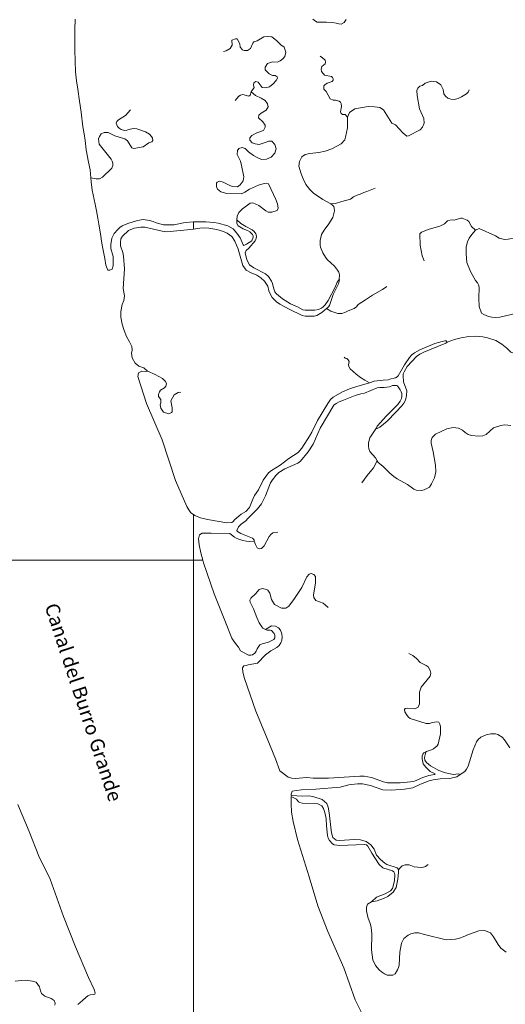
# Model space of a CAD drawing. Extents: x 676706 to 694667, y 4109023 to 4138104.
# Drawn here: x 679845 to 680278, y 4122103 to 4122983 of the extents above; entities that cross this region are included whole.
import ezdxf

# ---------------------------------------------------------------- set-up
doc = ezdxf.new("R2010")
doc.units = 0
doc.header["$MEASUREMENT"] = 0
for name, color, linetype, lineweight in [('Nivel 11', 9, 'Continuous', 0), ('Nivel 43', 9, 'Continuous', 0), ('Nivel 51', 9, 'Continuous', 0)]:
    doc.layers.add(name, color=color, linetype=linetype, lineweight=lineweight)
doc.styles.add('Style-CHAR_FAST_FONT', font='ARIAL.TTF')

msp = doc.modelspace()

# ---------------------------------------------------------------- linework, layer by layer
at = {"layer": 'Nivel 11', "linetype": 'Continuous', "flags": 128}
for points in [[(679908.491, 4122841.372), (679908.002, 4122848.485), (679906.254, 4122855.313), (679904.328, 4122866.392), (679903.265, 4122874.884), (679902.477, 4122880.662), (679901.445, 4122886.91), (679899.963, 4122900.122), (679898.409, 4122909.906), (679896.845, 4122920.518), (679895.676, 4122928.181), (679894.738, 4122936.202), (679894.371, 4122945.648), (679894.114, 4122955.687), (679894.148, 4122961.713), (679894.191, 4122967.148), (679894.336, 4122973.767), (679894.445, 4122982.983)], [(680106.631, 4122983.2), (680108.903, 4122981.223), (680110.452, 4122980.299), (680113.698, 4122980.462), (680118.898, 4122980.416), (680124.101, 4122980.016), (680127.358, 4122979.47), (680129.729, 4122978.853), (680131.979, 4122978.53), (680134.555, 4122980.16), (680136.233, 4122982.723)], [(680051.588, 4122918.107), (680054.191, 4122922.101), (680053.514, 4122924.1), (680053.956, 4122926.292), (680055.595, 4122927.378), (680057.847, 4122926.877), (680061.281, 4122922.022), (680064.358, 4122921.651), (680068.006, 4122922.705), (680071.102, 4122925.229), (680073.776, 4122928.338), (680074.986, 4122930.541), (680074.677, 4122931.541), (680073.124, 4122932.76), (680070.701, 4122932.844), (680067.55, 4122934.277), (680064.016, 4122937.832), (680064.218, 4122940.316), (680066.301, 4122943.416), (680070.474, 4122945.01), (680075.146, 4122944.602), (680077.314, 4122945.873), (680079.769, 4122947.797), (680081.513, 4122949.77), (680082.465, 4122953.564), (680081.102, 4122958.153), (680078.061, 4122960.179), (680074.227, 4122964.024), (680070.048, 4122967.216), (680066.557, 4122967.64), (680062.78, 4122967.351), (680056.803, 4122963.901), (680054.098, 4122962.978), (680052.933, 4122961.78), (680051.051, 4122956.91), (680048.418, 4122955.102), (680045.403, 4122955.237), (680043.803, 4122955.629), (680041.702, 4122958.021), (680041.365, 4122961.089), (680039.058, 4122965.546), (680037.582, 4122965.526), (680034.35, 4122964.241), (680034.588, 4122959.872), (680032.858, 4122956.836), (680029.339, 4122954.956), (680026.926, 4122954.332)], [(680137.672, 4122895.669), (680135.336, 4122897.94), (680132.972, 4122898.025), (680131.837, 4122898.955), (680131.405, 4122900.249), (680132.224, 4122905.104), (680132.012, 4122907.641), (680131.284, 4122909.049), (680130.148, 4122909.978), (680126.83, 4122910.759), (680124.643, 4122910.847), (680122.145, 4122912.053), (680118.392, 4122918.558), (680116.473, 4122920.658), (680116.491, 4122923.612), (680117.188, 4122924.508), (680119.53, 4122926.017), (680123.939, 4122927.554), (680124.81, 4122928.63), (680124.794, 4122929.811), (680124.245, 4122931.044), (680123.171, 4122931.797), (680117.128, 4122933.072), (680114.306, 4122936.4), (680114.164, 4122938.111), (680114.775, 4122940.896), (680117.58, 4122943.121), (680118.031, 4122944.663), (680117.534, 4122946.428), (680115.14, 4122948.699), (680113.054, 4122950.029)], [(680137.672, 4122895.669), (680139.388, 4122899.71), (680144.127, 4122903.025), (680155.914, 4122905.019), (680161.646, 4122904.921), (680166.442, 4122904.101), (680169.6, 4122902.137), (680177.265, 4122890.369), (680180.476, 4122888.878), (680186.837, 4122881.7), (680190.541, 4122878.679), (680192.016, 4122878.818), (680202.277, 4122884.335), (680204.371, 4122886.727), (680205.976, 4122890.235), (680205.625, 4122894.247), (680201.839, 4122903.173), (680199.785, 4122915.019), (680199.49, 4122919.268), (680200.288, 4122921.405), (680202.212, 4122923.204), (680204.624, 4122923.946), (680206.899, 4122925.986), (680212.133, 4122927.713), (680216.926, 4122927.129), (680220.862, 4122924.407), (680222.811, 4122920.181), (680223.631, 4122916.412), (680225.017, 4122914.482), (680227.227, 4122912.681), (680229.665, 4122911.533), (680232.797, 4122911.458), (680236.213, 4122912.215), (680239.381, 4122913.794), (680243.892, 4122916.515), (680245.289, 4122918.011), (680246.091, 4122919.853)], [(680038.872, 4122803.98), (680039.18, 4122807.292), (680040.435, 4122810.499), (680043.876, 4122813.737), (680050.72, 4122818.616), (680052.96, 4122818.943), (680058.543, 4122816.775), (680064.578, 4122811.778), (680066.896, 4122810.806), (680069.91, 4122810.671), (680074.673, 4122812.272), (680075.53, 4122814.411), (680074.947, 4122818.065), (680073.473, 4122822.18), (680067.197, 4122835.975), (680065.477, 4122836.483), (680063.056, 4122836.45), (680058.114, 4122834.964), (680050.189, 4122831.369), (680045.975, 4122828.534), (680042.863, 4122827.191), (680029.744, 4122827.541), (680024.646, 4122828.77), (680021.597, 4122831.387), (680020.568, 4122833.204), (680020.756, 4122836.691), (680021.159, 4122837.465), (680023.745, 4122838.387), (680026.475, 4122837.479), (680031.353, 4122835.007), (680034.739, 4122833.695), (680039.291, 4122833.463), (680041.809, 4122835.033), (680044.298, 4122838.73), (680044.899, 4122842.283), (680042.927, 4122852.416), (680042.045, 4122856.421), (680039.128, 4122862.288), (680039.258, 4122865.716), (680040.649, 4122867.626), (680043.652, 4122868.376), (680046.203, 4122867.525), (680049.196, 4122864.731), (680053.672, 4122861.426), (680056.293, 4122859.867), (680060.93, 4122857.746), (680065.121, 4122857.981), (680069.464, 4122859.99), (680072.842, 4122863.522), (680073.853, 4122867.258), (680072.797, 4122871.024), (680069.919, 4122874.115), (680067.439, 4122874.022), (680065.085, 4122873.398), (680058.619, 4122871.064), (680055.007, 4122871.664), (680052.452, 4122872.751), (680050.353, 4122875.026), (680050.326, 4122876.975), (680052.302, 4122879.306), (680056.523, 4122881.668), (680062.636, 4122883.82), (680064.194, 4122886.559), (680064.051, 4122888.329), (680061.939, 4122891.549), (680058.171, 4122894.864), (680058.315, 4122897.288), (680060.416, 4122899.149), (680065.106, 4122901.754), (680066.835, 4122904.849), (680066.209, 4122907.381), (680064.039, 4122910.541), (680060.466, 4122912.618), (680055.592, 4122914.795), (680051.588, 4122918.107)], [(680051.588, 4122918.107), (680050.742, 4122915.2), (680049.573, 4122914.298), (680044.116, 4122915.877), (680042.116, 4122915.258), (680040.712, 4122914.294), (680037.397, 4122910.526)], [(679908.491, 4122841.372), (679913.346, 4122840.553), (679916.181, 4122840.592), (679918.819, 4122842.046), (679927.156, 4122850.018), (679928.126, 4122852.513), (679928.155, 4122854.64), (679927.658, 4122856.405), (679926.631, 4122858.045), (679916.048, 4122871.544), (679915.451, 4122876.262), (679916.307, 4122878.459), (679917.755, 4122880.547), (679920.276, 4122881.881), (679923.999, 4122881.815), (679929.828, 4122878.942), (679938.844, 4122876.231), (679941.053, 4122874.548), (679944.921, 4122868.281), (679946.822, 4122867.48), (679955.069, 4122869.189), (679960.339, 4122872.511), (679962.807, 4122873.432), (679963.852, 4122874.805), (679963.471, 4122876.69), (679962.561, 4122878.449), (679960.879, 4122880.435), (679957.129, 4122882.509), (679949.647, 4122885.3), (679946.456, 4122885.374), (679943.449, 4122884.978), (679940.685, 4122884.113), (679938.444, 4122883.787), (679935.658, 4122884.516), (679933.811, 4122885.613), (679932.313, 4122887.187), (679931.206, 4122890.362), (679931.72, 4122891.609), (679933.174, 4122893.225), (679939.558, 4122897.212), (679943.978, 4122902.235)], [(680122.734, 4122818.255), (680115.591, 4122822.173), (680107.185, 4122827.786), (680104.009, 4122831.051), (680100.344, 4122835.489), (680097.854, 4122840.358), (680096.079, 4122844.823), (680094.093, 4122851.766), (680094.801, 4122856.088), (680096.694, 4122860.19), (680099.736, 4122862.359), (680103.918, 4122863.185), (680112.059, 4122864.006), (680117.772, 4122865.208), (680123.475, 4122867.177), (680132.038, 4122871.667), (680135.117, 4122875.431), (680135.913, 4122877.628), (680137.687, 4122886.041), (680137.672, 4122895.669)], [(680000, 4122801.97), (679996.665, 4122801.802), (679991.122, 4122801.075), (679982.757, 4122799.423), (679976.437, 4122799.336), (679973.422, 4122799.531), (679966.901, 4122801.153), (679963.989, 4122802.413), (679960.966, 4122803.198), (679955.105, 4122804.062), (679950.097, 4122803.166), (679941.39, 4122800.564), (679936.576, 4122798.371), (679934.41, 4122796.982), (679932.426, 4122795.183), (679929.286, 4122791.595), (679927.333, 4122787.551), (679926.348, 4122781.925), (679926.341, 4122778.145), (679928.328, 4122771.202), (679928.359, 4122769.018), (679928.326, 4122762.874), (679927.425, 4122759.672), (679925.429, 4122758.817), (679923.654, 4122759.029), (679921.939, 4122763.377), (679921.031, 4122769.271), (679918.879, 4122779.638), (679917.978, 4122784.943), (679917.445, 4122789.307), (679916.539, 4122795.083), (679915.523, 4122800.149), (679914.624, 4122805.335), (679913.471, 4122811.817), (679912.325, 4122817.827), (679911.438, 4122822.186), (679909.788, 4122830.433), (679908.741, 4122837.744), (679908.491, 4122841.372)], [(680122.734, 4122818.255), (680126.923, 4122818.608), (680132.63, 4122820.282), (680140.222, 4122822.336), (680142.91, 4122824.441), (680146.314, 4122826.024), (680148.961, 4122826.888), (680152.191, 4122828.232), (680154.956, 4122829.038), (680157.714, 4122830.376), (680162.181, 4122832.033)], [(680129.991, 4122750.658), (680130.466, 4122754.681), (680129.725, 4122757.034), (680128.755, 4122758.852), (680125.81, 4122762.473), (680119.287, 4122768.586), (680117.784, 4122770.455), (680115.601, 4122774.501), (680113.407, 4122779.374), (680113.084, 4122781.378), (680113.028, 4122785.453), (680114.489, 4122790.849), (680116.622, 4122794.659), (680120.973, 4122800.39), (680124.322, 4122805.989), (680125.894, 4122811.918), (680125.684, 4122814.278), (680125.251, 4122815.69), (680124.168, 4122817.093), (680122.734, 4122818.255)], [(680251.901, 4122794.583), (680254.953, 4122796.043), (680269.634, 4122789.512), (680272.853, 4122787.43), (680277.77, 4122786.435), (680280.84, 4122786.536), (680287.203, 4122787.806), (680291.17, 4122787.152), (680301.243, 4122784.869), (680305.345, 4122783.036), (680308.69, 4122780.365), (680311.666, 4122778.752), (680314.808, 4122777.968), (680321.476, 4122778.474), (680324.281, 4122780.639), (680326.781, 4122787.822), (680328.171, 4122798.356), (680329.081, 4122809.474)], [(680000, 4122801.97), (680001.505, 4122802.046), (680011.251, 4122802.122), (680018.171, 4122801.508), (680022.08, 4122800.795), (680030.856, 4122798.376), (680035.382, 4122795.78), (680038.919, 4122792.048), (680041.813, 4122787.835), (680044.322, 4122781.49), (680045.037, 4122781.086), (680047.269, 4122782.003), (680052.188, 4122785.084), (680053.381, 4122788.527), (680053.366, 4122789.649), (680052.817, 4122790.882), (680050.423, 4122793.153), (680048.397, 4122794.365), (680044.419, 4122795.846), (680040.011, 4122798.502), (680038.92, 4122800.496), (680038.724, 4122801.852), (680038.872, 4122803.98)], [(680038.872, 4122803.98), (680042.463, 4122800.604), (680046.933, 4122797.771), (680052.464, 4122795.012), (680054.259, 4122793.383), (680055.705, 4122791.336), (680056.324, 4122789.336), (680056.115, 4122787.324), (680055.022, 4122785.183), (680049.442, 4122778.607), (680047.05, 4122776.448), (680046.191, 4122774.545), (680047.814, 4122768.247), (680050.12, 4122763.789), (680053.819, 4122761.123), (680064.411, 4122755.539), (680066.985, 4122753.153), (680069.759, 4122749.056), (680070.615, 4122746.941), (680071.378, 4122743.053), (680072.844, 4122739.529), (680074.051, 4122737.655), (680079.606, 4122733.243), (680086.756, 4122728.852), (680092.937, 4122726.161), (680097.757, 4122723.629), (680099.652, 4122723.242), (680108.335, 4122723.303), (680111.755, 4122723.763), (680114.278, 4122724.98), (680115.858, 4122726.065), (680117.605, 4122727.92), (680120.387, 4122731.799), (680126.542, 4122743.757), (680128.43, 4122748.214), (680129.991, 4122750.658)], [(680251.901, 4122794.583), (680248.193, 4122797.839), (680245.944, 4122802.416), (680244.39, 4122803.694), (680239.998, 4122805.228), (680238.579, 4122805.327), (680232.696, 4122803.532), (680231.036, 4122803.982), (680228.796, 4122803.655), (680226.915, 4122802.921), (680224.116, 4122800.283), (680219.89, 4122798.334), (680210.478, 4122795.486), (680203.485, 4122792.849), (680202.265, 4122791.356), (680202.404, 4122781.315), (680204.073, 4122771.65), (680205.964, 4122767.364)], [(679959.164, 4122668.785), (679955.818, 4122671.574), (679951.308, 4122673.047), (679948.079, 4122675.838), (679945.415, 4122680.527), (679944.767, 4122684.653), (679945.32, 4122687.378), (679945.038, 4122690.682), (679942.973, 4122694.789), (679940.188, 4122699.712), (679938.344, 4122704.885), (679936.372, 4122710.765), (679935.222, 4122717.011), (679935.274, 4122721.856), (679936.365, 4122728.369), (679937.851, 4122731.934), (679938.506, 4122735.842), (679937.23, 4122742.677), (679938.584, 4122760.001), (679937.657, 4122771.507), (679937.021, 4122774.748), (679934.93, 4122780.685), (679934.828, 4122783.814), (679935.258, 4122786.892), (679936.88, 4122789.219), (679942.068, 4122794.252), (679947, 4122796.388), (679953.191, 4122797.242), (679956.675, 4122797.349), (679972.025, 4122793.722), (679976.345, 4122793.132), (679997.347, 4122795.194), (680000, 4122795.546)], [(680118.725, 4122724.542), (680114.57, 4122720.967), (680110.293, 4122718.427), (680107.937, 4122717.921), (680104.985, 4122717.822), (680099.844, 4122717.928), (680097.12, 4122718.422), (680085.404, 4122724.049), (680077.308, 4122728.544), (680074.206, 4122730.746), (680070.375, 4122734.415), (680069.044, 4122736.641), (680067.22, 4122740.396), (680066.335, 4122744.578), (680063.496, 4122749.088), (680060.267, 4122751.938), (680056.571, 4122754.368), (680051.461, 4122756.542), (680047.175, 4122758.904), (680044.047, 4122762.937), (680039.946, 4122777.589), (680037.011, 4122784.756), (680034.235, 4122788.971), (680030.295, 4122791.988), (680027.025, 4122793.478), (680020.975, 4122795.285), (680013.694, 4122796.366), (680010.087, 4122796.611), (680005.779, 4122796.315), (680000, 4122795.546)], [(680288.844, 4122720.426), (680277.477, 4122717.965), (680273.476, 4122716.788), (680269.284, 4122716.67), (680266.445, 4122716.868), (680263.304, 4122717.592), (680259.205, 4122719.248), (680257.24, 4122720.403), (680255.089, 4122726.457), (680254.814, 4122733.483), (680255.144, 4122743.826), (680254.525, 4122745.825), (680253.496, 4122747.642), (680251.814, 4122749.687), (680247.389, 4122757.778), (680244.206, 4122765.827), (680243.331, 4122773.553), (680243.602, 4122779.641), (680244.602, 4122784.204), (680246.268, 4122787.594), (680248.409, 4122790.813), (680251.901, 4122794.583)], [(680129.991, 4122750.658), (680130.352, 4122750.19), (680129.453, 4122746.81), (680124.862, 4122737.059), (680121.453, 4122727.265), (680120.291, 4122725.89), (680118.725, 4122724.542)], [(680118.725, 4122724.542), (680122.538, 4122722.172), (680128.944, 4122720.312), (680132.547, 4122720.302), (680135.841, 4122721.352), (680138.303, 4122722.686), (680143.535, 4122724.53), (680145.52, 4122726.212), (680146.968, 4122728.299), (680153.529, 4122732.348), (680159.733, 4122736.51), (680168.759, 4122741.656), (680172.563, 4122744.19)], [(680157.323, 4122658.175), (680161.434, 4122659.886), (680169.28, 4122660.704), (680174.004, 4122660.828), (680175.469, 4122661.675), (680180.474, 4122662.867), (680181.94, 4122663.655), (680182.932, 4122664.496), (680188.584, 4122674.439), (680192.866, 4122680.878), (680194.899, 4122683.388), (680197.298, 4122685.075), (680202.223, 4122687.742), (680215.375, 4122693.536), (680222.025, 4122695.341), (680224.443, 4122695.67), (680225.742, 4122695.688), (680226.524, 4122694.695)], [(680226.524, 4122694.695), (680225.297, 4122693.673), (680205.737, 4122685.664), (680202.099, 4122683.901), (680199.292, 4122681.853), (680190.908, 4122672.936), (680188.081, 4122668.112), (680187.395, 4122666.448), (680187.124, 4122664.672), (680187.613, 4122659.244), (680190.562, 4122651.015), (680190.325, 4122646.817), (680189.256, 4122642.904), (680187.758, 4122640.225), (680185.959, 4122637.837), (680180.84, 4122632.095), (680173.036, 4122624.071), (680166.437, 4122618.545), (680163.91, 4122617.565), (680163.312, 4122618.148)], [(680226.524, 4122694.695), (680233.11, 4122696.853), (680238.875, 4122698.587), (680246.007, 4122699.69), (680252.973, 4122700.082), (680258.476, 4122699.39), (680262.623, 4122698.561), (680269.924, 4122696.004), (680275.462, 4122692.772), (680279.884, 4122689.112), (680283.241, 4122685.614), (680285.14, 4122684.991)], [(680157.323, 4122658.175), (680153.154, 4122660.598), (680149.164, 4122662.906), (680145.28, 4122666.101), (680139.96, 4122670.635), (680138.631, 4122672.743), (680138.49, 4122674.395), (680139.038, 4122677.475), (680138.252, 4122678.822), (680137.056, 4122679.869), (680135.512, 4122680.439), (680134.439, 4122681.133)], [(680000, 4122540.566), (679997.779, 4122542.076), (679996.086, 4122544.888), (679994.273, 4122547.817), (679984.147, 4122570.951), (679972.066, 4122607.291), (679958.146, 4122639.943), (679950.372, 4122663.819), (679951.035, 4122667.136), (679953.969, 4122668.594), (679957.397, 4122668.406), (679959.164, 4122668.785)], [(679959.164, 4122668.785), (679965.879, 4122665.865), (679972.367, 4122662.292), (679975.125, 4122659.376), (679975.979, 4122657.439), (679975.418, 4122655.305), (679974.137, 4122653.928), (679970.744, 4122651.577), (679969.757, 4122650.264), (679968.844, 4122647.948), (679968.987, 4122646.177), (679970.915, 4122643.487), (679970.956, 4122640.475), (679970.331, 4122638.694), (679970.845, 4122635.688), (679973.257, 4122632.177), (679978.004, 4122630.648), (679980.469, 4122631.804), (679980.932, 4122632.461), (679981.181, 4122635.831), (679979.733, 4122642.309), (679982.909, 4122647.551), (679986.307, 4122649.607), (679988.844, 4122649.819)], [(680000, 4122540.566), (680001.357, 4122539.644), (680006.226, 4122537.821), (680012.628, 4122536.256), (680029.858, 4122533.363), (680034.346, 4122533.425), (680035.225, 4122533.969), (680037.027, 4122536.061), (680040.528, 4122539.182), (680042.691, 4122540.866), (680046.852, 4122543.227), (680050.168, 4122546.935), (680052.962, 4122554.24), (680054.628, 4122557.63), (680058.041, 4122562.817), (680062.178, 4122571.262), (680067.168, 4122577.77), (680069.737, 4122579.992), (680077.587, 4122584.708), (680085.242, 4122590.721), (680093.382, 4122595.914), (680096.694, 4122599.859), (680103.635, 4122610.529), (680105.712, 4122614.161), (680110.882, 4122624.747), (680120.005, 4122639.937), (680122.379, 4122643.396), (680124.653, 4122645.554), (680132.566, 4122650.035), (680139.38, 4122652.847), (680145.964, 4122655.124), (680157.323, 4122658.175)], [(680163.312, 4122618.148), (680164.06, 4122619.576), (680172.44, 4122628.73), (680182.341, 4122638.909), (680184.545, 4122641.893), (680185.752, 4122644.273), (680186.079, 4122646.286), (680185.987, 4122648.648), (680185.551, 4122650.296), (680184.639, 4122652.114), (680182.29, 4122655.449), (680181.159, 4122656.024), (680177.854, 4122655.801), (680174.914, 4122654.815), (680170.315, 4122654.22), (680166.475, 4122654.226), (680164.118, 4122653.78), (680152.722, 4122649.192), (680149.599, 4122648.558), (680144.423, 4122646.95), (680133.847, 4122642.846), (680130.205, 4122641.378), (680127.508, 4122639.923), (680125.286, 4122638.238), (680113.284, 4122617.633), (680106.98, 4122603.604), (680102.352, 4122596.511), (680095.555, 4122588.265), (680093.1, 4122586.399), (680081.65, 4122581.397), (680076.319, 4122578.133), (680073.752, 4122575.794), (680070.501, 4122571.673), (680068.885, 4122568.933), (680064.32, 4122557.351), (680060.932, 4122550.333), (680057.095, 4122545.85), (680048.71, 4122537.05), (680046.67, 4122535.072), (680042.694, 4122532.064), (680040.247, 4122529.608), (680038.695, 4122526.515), (680039.242, 4122525.459), (680042.398, 4122523.612), (680052.853, 4122519.385), (680053.749, 4122518.688), (680054.293, 4122517.751), (680054.246, 4122516.864)], [(680163.312, 4122618.148), (680157.53, 4122609.029), (680156.351, 4122604.583), (680156.334, 4122601.57), (680156.541, 4122599.387), (680157.639, 4122596.921), (680162.444, 4122591.198), (680164.062, 4122588.545)], [(680164.062, 4122588.545), (680164.982, 4122587.039), (680169.16, 4122583.966), (680175.273, 4122577.612), (680178.858, 4122574.708), (680181.962, 4122572.388), (680191.067, 4122567.552), (680196.678, 4122563.376), (680198.877, 4122562.402), (680203.724, 4122562.174), (680206.078, 4122562.797), (680210.77, 4122565.225), (680212.68, 4122568.087), (680215.207, 4122573.32), (680216.374, 4122578.653), (680216.173, 4122584.617), (680214.059, 4122596.52), (680212.295, 4122604.471), (680212.265, 4122606.656), (680213.111, 4122609.503), (680216.023, 4122612.556), (680226.177, 4122617.304), (680231.893, 4122618.328), (680236.626, 4122617.744), (680240.076, 4122616.079), (680242.527, 4122613.927), (680245.269, 4122612.193), (680248.295, 4122611.23), (680254.449, 4122610.488), (680258.225, 4122610.836), (680261.219, 4122612.177), (680267.989, 4122618.119), (680274.342, 4122620.038), (680278.056, 4122620.621), (680283.495, 4122620.283)], [(680164.062, 4122588.545), (680160.722, 4122582.296), (680155.203, 4122575.544), (680150.45, 4122568.98)], [(680054.246, 4122516.864), (680050.53, 4122516.517), (680047.455, 4122516.711), (680044.197, 4122517.375), (680038.914, 4122519.192), (680036.595, 4122520.341), (680032.473, 4122523.651), (680015.87, 4122523.896), (680012.799, 4122523.853), (680007.953, 4122524.022), (680005.374, 4122522.569), (680004.596, 4122519.014), (680005.024, 4122513.703), (680006.544, 4122506.281), (680008.335, 4122500)], [(680054.246, 4122516.864), (680055.349, 4122513.925), (680057.046, 4122510.818), (680058.06, 4122510.182), (680059.302, 4122510.022), (680060.775, 4122510.338), (680063.282, 4122512.735), (680067.537, 4122521.123), (680069.166, 4122522.918), (680070.803, 4122524.181), (680075.517, 4122525.014)], [(680008.335, 4122500), (680009.028, 4122497.573), (680018.509, 4122469.821), (680028.784, 4122444.444), (680034.296, 4122430.343), (680035.989, 4122427.531), (680038.515, 4122424.258), (680040.198, 4122422.154), (680042.132, 4122418.991), (680049.334, 4122415.073), (680051.165, 4122415.039), (680052.815, 4122415.358), (680054.805, 4122416.685), (680056.077, 4122418.652), (680056.819, 4122420.552), (680059.428, 4122424.133), (680061.483, 4122425.047), (680066.956, 4122426.541), (680071.825, 4122428.971), (680072.75, 4122430.461), (680072.657, 4122432.881), (680072.222, 4122434.47), (680069.764, 4122437.036), (680068.4, 4122437.43), (680065.86, 4122437.454), (680065.029, 4122437.679), (680064.434, 4122438.025)], [(680064.434, 4122438.025), (680062.055, 4122439.173), (680060.976, 4122440.281), (680058.74, 4122443.912), (680056.49, 4122448.548), (680053.665, 4122456.365), (680050.747, 4122462.291), (680050.486, 4122464.119), (680051.231, 4122465.783), (680055.369, 4122469.798), (680058.624, 4122473.683), (680061.683, 4122474.553), (680065.357, 4122473.776), (680066.312, 4122473.022), (680068.122, 4122470.27), (680069.736, 4122464.622), (680072.396, 4122460.228), (680078.763, 4122456.89), (680082.602, 4122456.943), (680085.118, 4122458.691), (680090.397, 4122465.675), (680096.76, 4122475.451), (680101.294, 4122485.025), (680103.211, 4122487.414), (680105.212, 4122487.974), (680107.468, 4122487.119), (680108.854, 4122485.188), (680109.069, 4122482.415), (680108.871, 4122479.636), (680107.253, 4122468.508), (680107.399, 4122466.501), (680109.267, 4122463.869), (680115.74, 4122461.359), (680117.948, 4122459.795), (680120.222, 4122457.641)], [(680064.434, 4122438.025), (680069.825, 4122441.172), (680073.432, 4122440.926), (680076.111, 4122439.427), (680077.854, 4122437.266), (680078.962, 4122434.032), (680079.238, 4122431.141), (680078.922, 4122428.42), (680078.129, 4122425.927), (680076.624, 4122423.721), (680074.347, 4122421.74), (680069.13, 4122418.832), (680064.393, 4122415.341), (680057.171, 4122407.916), (680048.922, 4122406.444), (680047.16, 4122405.71), (680045.154, 4122405.564), (680043.881, 4122403.656), (680044.169, 4122399.88), (680045.665, 4122394.229), (680055.64, 4122364.949), (680065.784, 4122340.515), (680073.359, 4122322.426), (680077.053, 4122311.607), (680084.514, 4122305.98), (680087.953, 4122305.082), (680090.909, 4122304.946), (680101.236, 4122305.679), (680107.032, 4122305.169), (680120.559, 4122305.238), (680148.476, 4122306.983), (680152.378, 4122306.8), (680159.068, 4122305.712), (680169.637, 4122301.782), (680173.372, 4122300.829), (680184.714, 4122300.868), (680193.798, 4122301.821), (680197.276, 4122302.341), (680204.848, 4122305.813), (680210.083, 4122307.422), (680215.09, 4122308.495), (680215.908, 4122309.097), (680211.449, 4122311.162), (680207.379, 4122315.005), (680205.155, 4122317.809), (680204.262, 4122322.523), (680204.227, 4122325.062), (680204.797, 4122326.547), (680205.727, 4122327.682), (680208.131, 4122329.015)], [(680208.131, 4122329.015), (680212.484, 4122330.315), (680214.358, 4122331.464), (680217.57, 4122334.166), (680218.557, 4122335.42), (680220.497, 4122344.604), (680220.701, 4122346.969), (680220.524, 4122351.22), (680220.021, 4122353.399), (680218.934, 4122355.097), (680217.273, 4122355.606), (680213.147, 4122354.958), (680210.621, 4122353.919), (680207.905, 4122353.881), (680193.367, 4122358.583), (680191.875, 4122359.626), (680190.73, 4122361.264), (680188.855, 4122364.487), (680188.356, 4122366.37), (680189.051, 4122367.384), (680191.468, 4122367.713), (680197.622, 4122366.971), (680200.494, 4122368.606), (680201.93, 4122371.52), (680201.964, 4122381.917), (680203.377, 4122386.545), (680211.275, 4122396.342), (680212.066, 4122398.952), (680211.443, 4122401.306), (680209.449, 4122404.469), (680207.776, 4122405.863), (680202.363, 4122408.565), (680199.184, 4122412.065), (680195.899, 4122414.678), (680192.387, 4122416.579)], [(680238.01, 4122308.458), (680242.345, 4122311.058), (680243.912, 4122313.088), (680245.29, 4122315.942), (680249.813, 4122330.596), (680252.612, 4122337.487), (680254.294, 4122339.755), (680256.69, 4122341.62), (680261.386, 4122343.811), (680265.509, 4122344.695), (680269.704, 4122344.635), (680271.777, 4122344.25), (680275.533, 4122341.762), (680277.691, 4122339.429), (680282.4, 4122332.169)], [(680208.131, 4122329.015), (680207.489, 4122328.416), (680206.257, 4122323.496), (680206.704, 4122321.139), (680208.031, 4122319.149), (680211.496, 4122316.302), (680218.998, 4122312.094), (680224.933, 4122310.049), (680232.163, 4122308.436), (680236.408, 4122308.967), (680237.414, 4122308.863), (680238.01, 4122308.458)], [(680238.01, 4122308.458), (680235.262, 4122306.411), (680228.785, 4122304.904), (680220.402, 4122304.552), (680213.975, 4122303.636), (680210.563, 4122302.643), (680202.748, 4122299.641), (680195.939, 4122296.475), (680188.335, 4122295.306), (680176.65, 4122294.495), (680169.026, 4122294.744), (680158.161, 4122298.669), (680150.935, 4122300.046), (680146.565, 4122299.986), (680138.78, 4122299.051), (680130.89, 4122297.17), (680109.237, 4122295.275), (680096.366, 4122294.743), (680092.061, 4122294.21), (680088.233, 4122293.39), (680087.263, 4122290.955), (680087.244, 4122289.764), (680097.413, 4122289.136), (680102.905, 4122289.271), (680106.513, 4122288.908), (680114.999, 4122286.131), (680119.243, 4122282.527), (680120.173, 4122279.35), (680121.306, 4122274.285), (680123.268, 4122256.295), (680124.508, 4122252.118), (680127.316, 4122249.794), (680130.512, 4122249.366), (680143.909, 4122250.26), (680149.23, 4122249.92), (680154.095, 4122248.451), (680158.387, 4122245.616), (680161.338, 4122241.581), (680163.536, 4122236.413), (680166.9, 4122232.384), (680170.902, 4122229.131), (680172.748, 4122228.093), (680181.889, 4122224.971), (680182.671, 4122223.918), (680182.955, 4122223.135)], [(679843.308, 4122281.557), (679853.445, 4122257.595), (679862.141, 4122235.386), (679872.231, 4122214.85), (679884.032, 4122181.697), (679894.804, 4122154.554), (679906.526, 4122127.07), (679911.385, 4122116.268), (679912.427, 4122113.506), (679912.149, 4122112.261), (679910.56, 4122111.826), (679907.964, 4122111.612), (679905.672, 4122110.695), (679903.86, 4122109.311), (679900.887, 4122106.493), (679896.979, 4122102.836)], [(680158.973, 4122194.763), (680163.526, 4122198.724), (680171.163, 4122201.784), (680176.087, 4122204.51), (680177.772, 4122206.542), (680179.628, 4122213.302), (680179.902, 4122219.095), (680179.65, 4122220.273), (680178.865, 4122221.502), (680177.611, 4122222.43), (680169.127, 4122225.089), (680165.717, 4122228.173), (680159.199, 4122238.125), (680155.567, 4122244.455), (680154.431, 4122245.502), (680152.831, 4122245.834), (680130.455, 4122244.934), (680125.721, 4122245.518), (680124.114, 4122246.382), (680121.354, 4122249.475), (680120.202, 4122251.586), (680119.698, 4122253.883), (680118.869, 4122262.555), (680118.543, 4122269.048), (680117.463, 4122274.527), (680116.231, 4122278.173), (680114.724, 4122280.337), (680110.441, 4122282.523), (680097.147, 4122282.693), (680094.894, 4122283.312), (680093.701, 4122284.123), (680091.956, 4122286.402), (680087.226, 4122288.637), (680087.201, 4122286.937), (680087.261, 4122282.567), (680087.486, 4122274.89), (680089.021, 4122266.405), (680093.023, 4122250.393), (680103.293, 4122216.863), (680111.211, 4122191.099), (680119.915, 4122168.299), (680134.307, 4122135.654), (680144.389, 4122107.202), (680150.226, 4122095.232)], [(680182.955, 4122223.135), (680184.231, 4122224.806), (680186.447, 4122226.904), (680189.151, 4122227.828), (680192.579, 4122227.698), (680196.917, 4122225.868), (680203.716, 4122225.489), (680205.428, 4122225.572), (680207.248, 4122226.365), (680209.586, 4122228.17)], [(680182.955, 4122223.135), (680183.162, 4122222.566), (680183.183, 4122221.09), (680182.557, 4122215.056), (680181.009, 4122207.414), (680178.29, 4122203.3), (680173.674, 4122199.574), (680169.568, 4122197.508), (680164.04, 4122195.719), (680158.973, 4122194.763)], [(680158.973, 4122194.763), (680155.46, 4122192.469), (680154.433, 4122189.856), (680154.418, 4122186.666), (680155.617, 4122181.129), (680157.882, 4122175.372), (680158.754, 4122172.135), (680159.374, 4122165.763), (680159.092, 4122151.936), (680160.105, 4122142.794), (680162.417, 4122137.923), (680165.722, 4122133.893), (680167.992, 4122132.034), (680170.438, 4122130.295), (680172.935, 4122129.208), (680178.075, 4122129.161), (680180.127, 4122130.252), (680182.322, 4122133.886), (680183.178, 4122136.025), (680183.679, 4122138.217), (680184.408, 4122149.628), (680185.652, 4122157.857), (680187.84, 4122161.963), (680191.638, 4122165.028), (680194.045, 4122166.066), (680197.636, 4122167.002), (680200.826, 4122166.987), (680206.164, 4122165.406), (680225.544, 4122160.831), (680229.856, 4122160.89), (680234.103, 4122161.363), (680237.635, 4122162.238), (680240.751, 4122163.286), (680245.682, 4122165.54), (680254.793, 4122168.797), (680259.987, 4122169.164), (680265.155, 4122167.109), (680267.983, 4122163.367), (680272.035, 4122156.512), (680274.561, 4122153.298), (680279.161, 4122149.581)], [(679876.31, 4122102.372), (679876.579, 4122104.266), (679875.839, 4122106.501), (679873.037, 4122108.352), (679867.337, 4122110.459), (679864.528, 4122112.783), (679863.489, 4122115.309), (679862.731, 4122118.843), (679859.602, 4122122.994), (679856.341, 4122123.835), (679849.95, 4122124.632), (679846.231, 4122124.463), (679841.041, 4122123.859)]]:
    msp.add_lwpolyline(points, dxfattribs=at)
at = {"layer": 'Nivel 51', "linetype": 'Continuous', "lineweight": 13, "flags": 128}
for points in [[(679772.141, 4122500), (680000, 4122500), (680000, 4122540.566), (679997.779, 4122542.076), (679996.086, 4122544.888), (679994.273, 4122547.817), (679984.147, 4122570.951), (679972.066, 4122607.291), (679958.146, 4122639.943), (679950.372, 4122663.819), (679951.035, 4122667.136), (679953.969, 4122668.594), (679957.397, 4122668.406), (679959.164, 4122668.785), (679955.818, 4122671.574), (679951.308, 4122673.047), (679948.079, 4122675.838), (679945.415, 4122680.527), (679944.767, 4122684.653), (679945.32, 4122687.378), (679945.038, 4122690.682), (679942.973, 4122694.789), (679940.188, 4122699.712), (679938.344, 4122704.885), (679936.372, 4122710.765), (679935.222, 4122717.011), (679935.274, 4122721.856), (679936.365, 4122728.369), (679937.851, 4122731.934), (679938.506, 4122735.842), (679937.23, 4122742.677), (679938.584, 4122760.001), (679937.657, 4122771.507), (679937.021, 4122774.748), (679934.93, 4122780.685), (679934.828, 4122783.814), (679935.258, 4122786.892), (679936.88, 4122789.219), (679942.068, 4122794.252), (679947, 4122796.388), (679953.191, 4122797.242), (679956.675, 4122797.349), (679972.025, 4122793.722), (679976.345, 4122793.132), (679997.347, 4122795.194), (680000, 4122795.546), (680000, 4122801.97), (679996.665, 4122801.802), (679991.122, 4122801.075), (679982.757, 4122799.423), (679976.437, 4122799.336), (679973.422, 4122799.531), (679966.901, 4122801.153), (679963.989, 4122802.413), (679960.966, 4122803.198), (679955.105, 4122804.062), (679950.097, 4122803.166), (679941.39, 4122800.564), (679936.576, 4122798.371), (679934.41, 4122796.982), (679932.426, 4122795.183), (679929.286, 4122791.595), (679927.333, 4122787.551), (679926.348, 4122781.925), (679926.341, 4122778.145), (679928.328, 4122771.202), (679928.359, 4122769.018), (679928.326, 4122762.874), (679927.425, 4122759.672), (679925.429, 4122758.817), (679923.654, 4122759.029), (679921.939, 4122763.377), (679921.031, 4122769.271), (679918.879, 4122779.638), (679917.978, 4122784.943), (679917.445, 4122789.307), (679916.539, 4122795.083), (679915.523, 4122800.149), (679914.624, 4122805.335), (679913.471, 4122811.817), (679912.325, 4122817.827), (679911.438, 4122822.186), (679909.788, 4122830.433), (679908.741, 4122837.744), (679908.491, 4122841.372), (679908.002, 4122848.485), (679906.254, 4122855.313), (679904.328, 4122866.392), (679903.265, 4122874.884), (679902.477, 4122880.662), (679901.445, 4122886.91), (679899.963, 4122900.122), (679898.409, 4122909.906), (679896.845, 4122920.518), (679895.676, 4122928.181), (679894.738, 4122936.202), (679894.371, 4122945.648), (679894.114, 4122955.687), (679894.148, 4122961.713), (679894.191, 4122967.148), (679894.336, 4122973.767), (679894.445, 4122982.983)], [(680000, 4121920.165), (680000, 4122500), (679772.141, 4122500)], [(680150.226, 4122095.232), (680144.389, 4122107.202), (680134.307, 4122135.654), (680119.915, 4122168.299), (680111.211, 4122191.099), (680103.293, 4122216.863), (680093.023, 4122250.393), (680089.021, 4122266.405), (680087.486, 4122274.89), (680087.261, 4122282.567), (680087.201, 4122286.937), (680087.226, 4122288.637), (680091.956, 4122286.402), (680093.701, 4122284.123), (680094.894, 4122283.312), (680097.147, 4122282.693), (680110.441, 4122282.523), (680114.724, 4122280.337), (680116.231, 4122278.173), (680117.463, 4122274.527), (680118.543, 4122269.048), (680118.869, 4122262.555), (680119.698, 4122253.883), (680120.202, 4122251.586), (680121.354, 4122249.475), (680124.114, 4122246.382), (680125.721, 4122245.518), (680130.455, 4122244.934), (680152.831, 4122245.834), (680154.431, 4122245.502), (680155.567, 4122244.455), (680159.199, 4122238.125), (680165.717, 4122228.173), (680169.127, 4122225.089), (680177.611, 4122222.43), (680178.865, 4122221.502), (680179.65, 4122220.273), (680179.902, 4122219.095), (680179.628, 4122213.302), (680177.772, 4122206.542), (680176.087, 4122204.51), (680171.163, 4122201.784), (680163.526, 4122198.724), (680158.973, 4122194.763), (680164.04, 4122195.719), (680169.568, 4122197.508), (680173.674, 4122199.574), (680178.29, 4122203.3), (680181.009, 4122207.414), (680182.557, 4122215.056), (680183.183, 4122221.09), (680183.162, 4122222.566), (680182.955, 4122223.135), (680182.671, 4122223.918), (680181.889, 4122224.971), (680172.748, 4122228.093), (680170.902, 4122229.131), (680166.9, 4122232.384), (680163.536, 4122236.413), (680161.338, 4122241.581), (680158.387, 4122245.616), (680154.095, 4122248.451), (680149.23, 4122249.92), (680143.909, 4122250.26), (680130.512, 4122249.366), (680127.316, 4122249.794), (680124.508, 4122252.118), (680123.268, 4122256.295), (680121.306, 4122274.285), (680120.173, 4122279.35), (680119.243, 4122282.527), (680114.999, 4122286.131), (680106.513, 4122288.908), (680102.905, 4122289.271), (680097.413, 4122289.136), (680087.244, 4122289.764), (680087.263, 4122290.955), (680088.233, 4122293.39), (680092.061, 4122294.21), (680096.366, 4122294.743), (680109.237, 4122295.275), (680130.89, 4122297.17), (680138.78, 4122299.051), (680146.565, 4122299.986), (680150.935, 4122300.046), (680158.161, 4122298.669), (680169.026, 4122294.744), (680176.65, 4122294.495), (680188.335, 4122295.306), (680195.939, 4122296.475), (680202.748, 4122299.641), (680210.563, 4122302.643), (680213.975, 4122303.636), (680220.402, 4122304.552), (680228.785, 4122304.904), (680235.262, 4122306.411), (680238.01, 4122308.458), (680237.414, 4122308.863), (680236.408, 4122308.967), (680232.163, 4122308.436), (680224.933, 4122310.049), (680218.998, 4122312.094), (680211.496, 4122316.302), (680208.031, 4122319.149), (680206.704, 4122321.139), (680206.257, 4122323.496), (680207.489, 4122328.416), (680208.131, 4122329.015), (680205.727, 4122327.682), (680204.797, 4122326.547), (680204.227, 4122325.062), (680204.262, 4122322.523), (680205.155, 4122317.809), (680207.379, 4122315.005), (680211.449, 4122311.162), (680215.908, 4122309.097), (680215.09, 4122308.495), (680210.083, 4122307.422), (680204.848, 4122305.813), (680197.276, 4122302.341), (680193.798, 4122301.821), (680184.714, 4122300.868), (680173.372, 4122300.829), (680169.637, 4122301.782), (680159.068, 4122305.712), (680152.378, 4122306.8), (680148.476, 4122306.983), (680120.559, 4122305.238), (680107.032, 4122305.169), (680101.236, 4122305.679), (680090.909, 4122304.946), (680087.953, 4122305.082), (680084.514, 4122305.98), (680077.053, 4122311.607), (680073.359, 4122322.426), (680065.784, 4122340.515), (680055.64, 4122364.949), (680045.665, 4122394.229), (680044.169, 4122399.88), (680043.881, 4122403.656), (680045.154, 4122405.564), (680047.16, 4122405.71), (680048.922, 4122406.444), (680057.171, 4122407.916), (680064.393, 4122415.341), (680069.13, 4122418.832), (680074.347, 4122421.74), (680076.624, 4122423.721), (680078.129, 4122425.927), (680078.922, 4122428.42), (680079.238, 4122431.141), (680078.962, 4122434.032), (680077.854, 4122437.266), (680076.111, 4122439.427), (680073.432, 4122440.926), (680069.825, 4122441.172), (680064.434, 4122438.025), (680065.029, 4122437.679), (680065.86, 4122437.454), (680068.4, 4122437.43), (680069.764, 4122437.036), (680072.222, 4122434.47), (680072.657, 4122432.881), (680072.75, 4122430.461), (680071.825, 4122428.971), (680066.956, 4122426.541), (680061.483, 4122425.047), (680059.428, 4122424.133), (680056.819, 4122420.552), (680056.077, 4122418.652), (680054.805, 4122416.685), (680052.815, 4122415.358), (680051.165, 4122415.039), (680049.334, 4122415.073), (680042.132, 4122418.991), (680040.198, 4122422.154), (680038.515, 4122424.258), (680035.989, 4122427.531), (680034.296, 4122430.343), (680028.784, 4122444.444), (680018.509, 4122469.821), (680009.028, 4122497.573), (680008.335, 4122500), (680000, 4122500), (680000, 4121920.165)], [(679843.308, 4122281.557), (679853.445, 4122257.595), (679862.141, 4122235.386), (679872.231, 4122214.85), (679884.032, 4122181.697), (679894.804, 4122154.554), (679906.526, 4122127.07), (679911.385, 4122116.268), (679912.427, 4122113.506), (679912.149, 4122112.261), (679910.56, 4122111.826), (679907.964, 4122111.612), (679905.672, 4122110.695), (679903.86, 4122109.311), (679900.887, 4122106.493), (679896.979, 4122102.836)]]:
    msp.add_lwpolyline(points, dxfattribs=at)
for points in [[(680129.991, 4122750.658), (680128.43, 4122748.214), (680126.542, 4122743.757), (680120.387, 4122731.799), (680117.605, 4122727.92), (680115.858, 4122726.065), (680114.278, 4122724.98), (680111.755, 4122723.763), (680108.335, 4122723.303), (680099.652, 4122723.242), (680097.757, 4122723.629), (680092.937, 4122726.161), (680086.756, 4122728.852), (680079.606, 4122733.243), (680074.051, 4122737.655), (680072.844, 4122739.529), (680071.378, 4122743.053), (680070.615, 4122746.941), (680069.759, 4122749.056), (680066.985, 4122753.153), (680064.411, 4122755.539), (680053.819, 4122761.123), (680050.12, 4122763.789), (680047.814, 4122768.247), (680046.191, 4122774.545), (680047.05, 4122776.448), (680049.442, 4122778.607), (680055.022, 4122785.183), (680056.115, 4122787.324), (680056.324, 4122789.336), (680055.705, 4122791.336), (680054.259, 4122793.383), (680052.464, 4122795.012), (680046.933, 4122797.771), (680042.463, 4122800.604), (680038.872, 4122803.98), (680038.724, 4122801.852), (680038.92, 4122800.496), (680040.011, 4122798.502), (680044.419, 4122795.846), (680048.397, 4122794.365), (680050.423, 4122793.153), (680052.817, 4122790.882), (680053.366, 4122789.649), (680053.381, 4122788.527), (680052.188, 4122785.084), (680047.269, 4122782.003), (680045.037, 4122781.086), (680044.322, 4122781.49), (680041.813, 4122787.835), (680038.919, 4122792.048), (680035.382, 4122795.78), (680030.856, 4122798.376), (680022.08, 4122800.795), (680018.171, 4122801.508), (680011.251, 4122802.122), (680001.505, 4122802.046), (680000, 4122801.97), (680000, 4122795.546), (680005.779, 4122796.315), (680010.087, 4122796.611), (680013.694, 4122796.366), (680020.975, 4122795.285), (680027.025, 4122793.478), (680030.295, 4122791.988), (680034.235, 4122788.971), (680037.011, 4122784.756), (680039.946, 4122777.589), (680044.047, 4122762.937), (680047.175, 4122758.904), (680051.461, 4122756.542), (680056.571, 4122754.368), (680060.267, 4122751.938), (680063.496, 4122749.088), (680066.335, 4122744.578), (680067.22, 4122740.396), (680069.044, 4122736.641), (680070.375, 4122734.415), (680074.206, 4122730.746), (680077.308, 4122728.544), (680085.404, 4122724.049), (680097.12, 4122718.422), (680099.844, 4122717.928), (680104.985, 4122717.822), (680107.937, 4122717.921), (680110.293, 4122718.427), (680114.57, 4122720.967), (680118.725, 4122724.542), (680120.291, 4122725.89), (680121.453, 4122727.265), (680124.862, 4122737.059), (680129.453, 4122746.81), (680130.352, 4122750.19)], [(680054.246, 4122516.864), (680054.293, 4122517.751), (680053.749, 4122518.688), (680052.853, 4122519.385), (680042.398, 4122523.612), (680039.242, 4122525.459), (680038.695, 4122526.515), (680040.247, 4122529.608), (680042.694, 4122532.064), (680046.67, 4122535.072), (680048.71, 4122537.05), (680057.095, 4122545.85), (680060.932, 4122550.333), (680064.32, 4122557.351), (680068.885, 4122568.933), (680070.501, 4122571.673), (680073.752, 4122575.794), (680076.319, 4122578.133), (680081.65, 4122581.397), (680093.1, 4122586.399), (680095.555, 4122588.265), (680102.352, 4122596.511), (680106.98, 4122603.604), (680113.284, 4122617.633), (680125.286, 4122638.238), (680127.508, 4122639.923), (680130.205, 4122641.378), (680133.847, 4122642.846), (680144.423, 4122646.95), (680149.599, 4122648.558), (680152.722, 4122649.192), (680164.118, 4122653.78), (680166.475, 4122654.226), (680170.315, 4122654.22), (680174.914, 4122654.815), (680177.854, 4122655.801), (680181.159, 4122656.024), (680182.29, 4122655.449), (680184.639, 4122652.114), (680185.551, 4122650.296), (680185.987, 4122648.648), (680186.079, 4122646.286), (680185.752, 4122644.273), (680184.545, 4122641.893), (680182.341, 4122638.909), (680172.44, 4122628.73), (680164.06, 4122619.576), (680163.312, 4122618.148), (680163.91, 4122617.565), (680166.437, 4122618.545), (680173.036, 4122624.071), (680180.84, 4122632.095), (680185.959, 4122637.837), (680187.758, 4122640.225), (680189.256, 4122642.904), (680190.325, 4122646.817), (680190.562, 4122651.015), (680187.613, 4122659.244), (680187.124, 4122664.672), (680187.395, 4122666.448), (680188.081, 4122668.112), (680190.908, 4122672.936), (680199.292, 4122681.853), (680202.099, 4122683.901), (680205.737, 4122685.664), (680225.297, 4122693.673), (680226.524, 4122694.695), (680225.742, 4122695.688), (680224.443, 4122695.67), (680222.025, 4122695.341), (680215.375, 4122693.536), (680202.223, 4122687.742), (680197.298, 4122685.075), (680194.899, 4122683.388), (680192.866, 4122680.878), (680188.584, 4122674.439), (680182.932, 4122664.496), (680181.94, 4122663.655), (680180.474, 4122662.867), (680175.469, 4122661.675), (680174.004, 4122660.828), (680169.28, 4122660.704), (680161.434, 4122659.886), (680157.323, 4122658.175), (680145.964, 4122655.124), (680139.38, 4122652.847), (680132.566, 4122650.035), (680124.653, 4122645.554), (680122.379, 4122643.396), (680120.005, 4122639.937), (680110.882, 4122624.747), (680105.712, 4122614.161), (680103.635, 4122610.529), (680096.694, 4122599.859), (680093.382, 4122595.914), (680085.242, 4122590.721), (680077.587, 4122584.708), (680069.737, 4122579.992), (680067.168, 4122577.77), (680062.178, 4122571.262), (680058.041, 4122562.817), (680054.628, 4122557.63), (680052.962, 4122554.24), (680050.168, 4122546.935), (680046.852, 4122543.227), (680042.691, 4122540.866), (680040.528, 4122539.182), (680037.027, 4122536.061), (680035.225, 4122533.969), (680034.346, 4122533.425), (680029.858, 4122533.363), (680012.628, 4122536.256), (680006.226, 4122537.821), (680001.357, 4122539.644), (680000, 4122540.566), (680000, 4122500), (680008.335, 4122500), (680006.544, 4122506.281), (680005.024, 4122513.703), (680004.596, 4122519.014), (680005.374, 4122522.569), (680007.953, 4122524.022), (680012.799, 4122523.853), (680015.87, 4122523.896), (680032.473, 4122523.651), (680036.595, 4122520.341), (680038.914, 4122519.192), (680044.197, 4122517.375), (680047.455, 4122516.711), (680050.53, 4122516.517)]]:
    msp.add_lwpolyline(points, close=True, dxfattribs=at)

# ---------------------------------------------------------------- texts
at = {"layer": 'Nivel 43', "linetype": 'Continuous', "style": 'Style-CHAR_FAST_FONT'}
msp.add_text('Canal del Burro Grande', height=12.49999, rotation=288.22, dxfattribs=at).set_placement((679867.064, 4122458.854))

doc.saveas('drawing.dxf')
